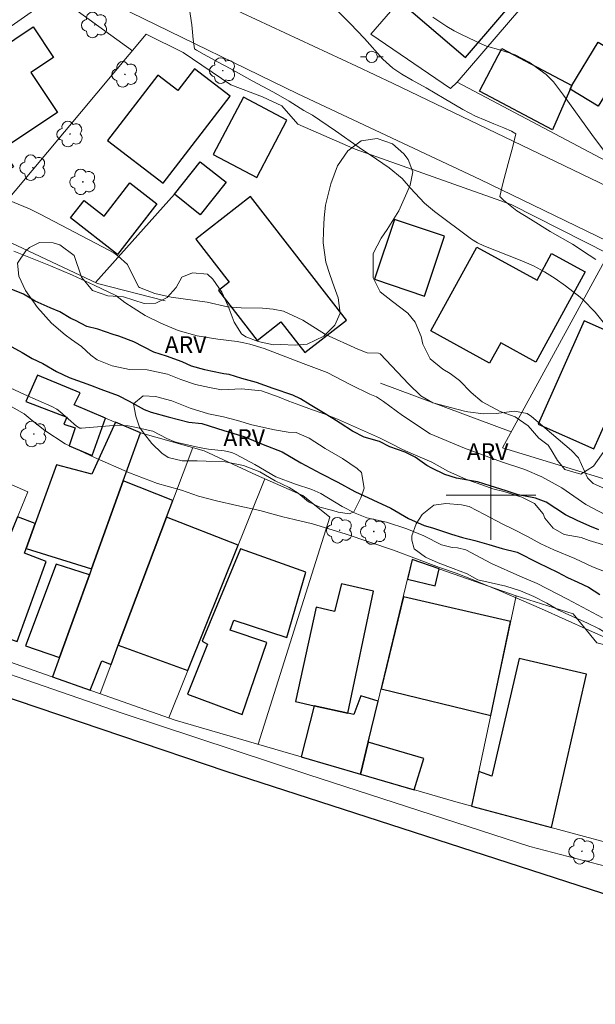
# Model space of a CAD drawing. Units: metres. Extents: x 291786 to 292302, y 1674352 to 1674917.
# Drawn here: x 291958 to 292009, y 1674455 to 1674542 of the extents above; entities that cross this region are included whole.
import ezdxf
from ezdxf.enums import TextEntityAlignment as Align

# ---------------------------------------------------------------- set-up
doc = ezdxf.new("R2010")
doc.units = ezdxf.units.M
doc.header["$MEASUREMENT"] = 0
for name, color, linetype, lineweight, true_color in [('Arvores_Isoladas', 7, 'Continuous', 18, 0x00ff33), ('Curvas_Intermediarias', 7, 'Continuous', 9, 0x783c14), ('Curvas_Mestras', 7, 'Continuous', 20, 0x783c14), ('Topon_Vegetacao', 7, 'Continuous', 9, 0x00ff33), ('Vegetacao', 7, 'Orla8', 9, 0x00ff33)]:
    doc.layers.add(name, color=color, linetype=linetype, lineweight=lineweight, true_color=true_color)
for name, color, linetype, lineweight in [('Cerca', 8, 'Cerca', 20), ('Edificacoes', 7, 'Continuous', 30), ('Limite_Restituicao', 6, 'Continuous', 30), ('Malha_Coordenadas', 7, 'Continuous', 15), ('Muro_Grade', 8, 'Continuous', 20), ('Pavimentacao_Asfaltica_S_Mfio', 10, 'Continuous', 15), ('Pavimentacao_Nao_Asfaltica_S_Mfio', 10, 'Continuous', 15), ('Poste', 7, 'Continuous', 9), ('Rio_Perene', 5, 'Continuous', 25)]:
    doc.layers.add(name, color=color, linetype=linetype, lineweight=lineweight)
doc.styles.add('Arial', font='arial.ttf', dxfattribs={"height": 1.5})
doc.styles.get("Standard").update_dxf_attribs({"font": 'arial.ttf'})
doc.linetypes.add('Cerca', pattern='A,10,0,["X",Standard,S=1,R=0,X=0,Y=-0.5],0.1', length=10.1)
doc.linetypes.add('Orla8', pattern='A,6,-0.5,["V",Standard,S=1,R=0,X=-0.5,Y=-1],-0.5,6,-0.5,["V",Standard,S=1,R=0,X=-0.5,Y=-1],-0.5', length=14)

# ---------------------------------------------------------------- blocks, each defined once
blk = doc.blocks.new('Arvore')
at = {"layer": 'Arvores_Isoladas'}
blk.add_lwpolyline([(-0.718, 0.493, 0.872324), (-0.722, -0.551, 0.862983), (0.284, -0.827, 0.900105), (0.89, 0.029, 0.863155), (0.262, 0.861, 0.882486)], format="xyb", close=True, dxfattribs=at)
blk.add_circle((0, 0), 0.0286, dxfattribs=at)
blk = doc.blocks.new('Poste')
at = {"layer": 'Poste'}
for points in [[(-0.5, 0), (-1, 0)], [(0.5, 0), (1, 0)]]:
    blk.add_lwpolyline(points, dxfattribs=at)
blk.add_lwpolyline([(0, 0.5, 1), (0, -0.5, 1)], format="xyb", close=True, dxfattribs=at)

msp = doc.modelspace()

# ---------------------------------------------------------------- linework, layer by layer
at = {"layer": 'Cerca', "flags": 128}
for points in [[(291967.982, 1674539.639), (291961.107, 1674544.64)], [(292010.494, 1674521.517), (292001.81, 1674525.941), (291987.887, 1674530.878), (291982.768, 1674533.111), (291981.341, 1674534.719), (291979.615, 1674535.53), (291976.783, 1674536.614), (291972.528, 1674539.485), (291969.219, 1674541.112), (291954.603, 1674523.708)], [(291943.386, 1674532.246), (291949.379, 1674526.791), (291954.603, 1674523.708), (291964.881, 1674518.89), (291970.907, 1674517.333)], [(291971.732, 1674526.84), (291964.701, 1674518.974)], [(292001.812, 1674505.652), (291990.144, 1674509.985)]]:
    msp.add_lwpolyline(points, dxfattribs=at)
at = {"layer": 'Curvas_Intermediarias', "flags": 128}
for points, elevation in [([(291973.062, 1674543.536), (291973.302, 1674541.947), (291973.419, 1674540.66), (291973.518, 1674539.826), (291973.711, 1674539.689), (291974.391, 1674539.322), (291975.638, 1674538.619), (291976.715, 1674538.052), (291978.669, 1674536.955), (291980.578, 1674535.951), (291981.987, 1674535.143), (291983.298, 1674534.327), (291984.073, 1674533.901), (291986.114, 1674532.514), (291988.242, 1674531.022), (291989.788, 1674529.981), (291990.925, 1674529.19), (291992.086, 1674528.244), (291992.814, 1674527.379), (291994.075, 1674526.039), (291994.955, 1674525.309), (291998.278, 1674522.838), (291998.8, 1674522.501), (291999.363, 1674522.235), (292002.763, 1674520.903), (292003.797, 1674520.445), (292004.799, 1674519.929), (292005.751, 1674519.328), (292006.671, 1674518.669), (292007.96, 1674517.657), (292008.204, 1674517.454), (292009.299, 1674516.31), (292010.375, 1674514.974)], 29), ([(292010.415, 1674530.308), (292009.01, 1674532.162), (292006.492, 1674535.686), (292005.588, 1674536.867), (292004.943, 1674537.534), (292003.427, 1674538.615), (292002.151, 1674539.297), (292000.881, 1674539.695), (291999.595, 1674540.063), (291999.184, 1674540.238), (291997.373, 1674541.095), (291996.706, 1674541.435), (291996.054, 1674541.8), (291994.811, 1674542.63)], 31), ([(292011.413, 1674500.019), (292009.133, 1674501.036), (292008.629, 1674501.556), (292007.808, 1674503.317), (292007.208, 1674503.976), (292003.614, 1674507.026), (292003.228, 1674507.282), (292002.098, 1674507.499), (292000.457, 1674507.283), (291999.344, 1674507.245), (291997.937, 1674507.435), (291997.645, 1674507.493), (291994.823, 1674508.238), (291993.736, 1674508.863), (291992.674, 1674509.892), (291990.099, 1674512.605), (291989.956, 1674512.655), (291988.939, 1674512.707), (291988.114, 1674513.016), (291985.236, 1674514.34), (291983.218, 1674515.612), (291981.488, 1674516.404), (291980.562, 1674516.595), (291979.605, 1674516.684), (291977.703, 1674516.697), (291976.487, 1674516.81), (291974.663, 1674517.209), (291971.445, 1674517.653), (291969.993, 1674517.977), (291968.612, 1674518.511), (291968.536, 1674518.59), (291967.543, 1674520.574), (291966.694, 1674521.357), (291966.324, 1674521.607), (291965.938, 1674521.834), (291959.75, 1674525.067), (291958.783, 1674525.541), (291956.415, 1674526.518)], 28), ([(292010.869, 1674497.914), (292008.488, 1674499.179), (292006.323, 1674500.659), (292004.546, 1674501.629), (292003.026, 1674502.278), (292000.959, 1674502.978), (291997.651, 1674504.184), (291994.562, 1674505.477), (291992.095, 1674507.116), (291990.409, 1674508.343), (291989.786, 1674508.78), (291989.198, 1674509.02), (291987.493, 1674509.833), (291985.362, 1674510.953), (291983.227, 1674511.737), (291981.307, 1674512.474), (291979.745, 1674513.072), (291978.463, 1674513.465), (291977.931, 1674513.601), (291977.343, 1674513.709), (291975.612, 1674513.914), (291973.764, 1674514.207), (291972.086, 1674514.699), (291970.513, 1674515.332), (291969.125, 1674516.025), (291968.046, 1674516.7), (291967.295, 1674517.197), (291966.51, 1674517.805), (291964.574, 1674518.743), (291962.632, 1674519.64), (291960.659, 1674520.466), (291957.41, 1674521.755)], 27), ([(291956.628, 1674509.795), (291958.351, 1674508.979), (291960.782, 1674507.922), (291961.247, 1674507.671), (291961.497, 1674507.477), (291962.982, 1674506.144), (291963.298, 1674505.982), (291963.44, 1674505.965), (291966.65, 1674506.232), (291967.594, 1674506.18), (291968.062, 1674506.102), (291969.816, 1674505.702), (291971.054, 1674505.044), (291971.671, 1674504.796), (291971.993, 1674504.705), (291973.937, 1674504.256), (291974.769, 1674504.094), (291976.177, 1674503.942), (291976.861, 1674503.801), (291977.245, 1674503.634), (291978.911, 1674502.731), (291980.801, 1674501.639), (291982.548, 1674500.985), (291984.011, 1674500.499), (291984.82, 1674500.142), (291986.717, 1674498.995), (291987.89, 1674498.403), (291988.906, 1674497.984), (291990.669, 1674497.581), (291992.49, 1674497.006), (291994.001, 1674496.373), (291995.597, 1674495.576), (291996.541, 1674495.334), (291997.001, 1674495.313), (291997.774, 1674495.11), (292000.049, 1674493.914), (292002.58, 1674492.783), (292004.115, 1674492.119), (292006.85, 1674490.72), (292009.969, 1674489.048)], 27), ([(291956.539, 1674508.26), (291958.321, 1674507.264), (291959.027, 1674506.658), (291960.167, 1674505.762), (291961.994, 1674504.587), (291964.587, 1674503.362), (291967.712, 1674501.979), (291970.211, 1674501.043), (291971.078, 1674500.811), (291972.377, 1674500.439), (291973.883, 1674499.894), (291975.487, 1674499.495), (291977.317, 1674499.065), (291979.37, 1674498.624), (291981.415, 1674498.066), (291982.438, 1674497.822), (291984.061, 1674497.451), (291986.989, 1674496.561), (291991.314, 1674495.106), (291995.417, 1674493.548), (291996.9, 1674493.042), (291998.112, 1674492.574), (292000.742, 1674491.495), (292004.502, 1674489.872), (292008.729, 1674487.963), (292011.533, 1674486.714)], 28)]:
    msp.add_lwpolyline(points, dxfattribs=dict(at, elevation=elevation))
at = {"layer": 'Curvas_Mestras', "elevation": 30, "flags": 128}
msp.add_lwpolyline([(291986.156, 1674543.36), (291987.416, 1674542.092), (291988.715, 1674540.725), (291990.358, 1674538.884), (291991.233, 1674538.099), (291992.054, 1674537.563), (291992.972, 1674537.028), (291994.215, 1674536.329), (291995.825, 1674535.4), (291997.477, 1674534.397), (291998.637, 1674533.822), (291999.487, 1674533.442), (292000.258, 1674533.136), (292001.15, 1674532.775), (292001.834, 1674532.458), (292002.223, 1674532.243), (292001.952, 1674531.094), (292001.549, 1674529.587), (292001.07, 1674527.817), (292000.81, 1674526.633), (292001.113, 1674526.307), (292001.581, 1674525.949), (292002.322, 1674525.373), (292003.539, 1674524.608), (292005.285, 1674523.531), (292007.284, 1674522.395), (292008.788, 1674521.42), (292009.355, 1674521.038)], dxfattribs=at)
at = {"layer": 'Edificacoes', "flags": 128}
for points in [[(291992.015, 1674544.294), (291991.83, 1674544.082), (291997.726, 1674539.03), (292003.868, 1674546.199), (291998.367, 1674550.912), (291991.874, 1674544.438)], [(291951.483, 1674537.909), (291953.715, 1674534.55), (291955.846, 1674535.966), (291954.172, 1674538.486), (291959.131, 1674541.78), (291960.941, 1674539.055), (291958.921, 1674537.713), (291961.291, 1674534.146), (291956.326, 1674530.848), (291957.355, 1674529.298), (291953.686, 1674526.861), (291951.948, 1674529.479), (291952.87, 1674530.092), (291951.752, 1674531.776), (291950.841, 1674531.171), (291947.988, 1674535.465)], [(292007.222, 1674536.559), (292009.575, 1674540.417), (292012.128, 1674538.86), (292009.591, 1674534.701), (292007.081, 1674536.232)], [(292005.512, 1674532.583), (291998.971, 1674536.027), (292000.981, 1674539.845), (292007.222, 1674536.559)], [(291970.718, 1674527.822), (291976.707, 1674535.593), (291973.523, 1674538.046), (291972.027, 1674536.104), (291970.258, 1674537.467), (291965.766, 1674531.638)], [(291979.086, 1674528.344), (291981.779, 1674533.455), (291977.895, 1674535.501), (291975.202, 1674530.391)], [(291971.732, 1674526.84), (291974.04, 1674529.748), (291976.345, 1674527.918), (291974.037, 1674525.01)], [(291970.169, 1674525.984), (291966.652, 1674521.478), (291962.464, 1674524.748), (291963.669, 1674526.291), (291965.451, 1674524.9), (291967.763, 1674527.862)], [(291987.109, 1674515.622), (291978.541, 1674526.631), (291973.652, 1674522.827), (291976.627, 1674519.005), (291975.66, 1674518.251), (291979.12, 1674513.805), (291981.251, 1674515.463), (291983.384, 1674512.722)], [(291994.055, 1674517.763), (291995.844, 1674523.093), (291991.379, 1674524.591), (291989.59, 1674519.261)], [(292008.421, 1674519.915), (292004.019, 1674511.872), (292000.878, 1674513.591), (291999.886, 1674511.778), (291994.633, 1674514.653), (291998.729, 1674522.138), (292004.121, 1674519.187), (292005.419, 1674521.558)], [(292012.708, 1674512.022), (292013.299, 1674513.346), (292008.341, 1674515.559), (292004.226, 1674506.337), (292009.184, 1674504.125), (292011.201, 1674508.646)], [(291962.793, 1674508.064), (291963.327, 1674509.12), (291959.496, 1674510.698), (291958.481, 1674508.348), (291962.119, 1674506.966), (291961.847, 1674506.345), (291962.884, 1674506.009), (291962.336, 1674504.392), (291964.384, 1674503.534), (291965.588, 1674506.873)], [(291967.154, 1674501.271), (291968.695, 1674505.549), (291966.464, 1674506.5), (291964.368, 1674501.871), (291961.207, 1674502.719), (291959.301, 1674497.484), (291958.483, 1674495.24), (291964.325, 1674493.413)], [(291971.034, 1674498.048), (291971.594, 1674499.534), (291967.154, 1674501.271), (291964.325, 1674493.413), (291964.142, 1674492.905), (291961.485, 1674485.526), (291960.858, 1674483.787), (291964.219, 1674482.606), (291965.248, 1674485.223), (291966.081, 1674484.897), (291966.724, 1674486.602)], [(291959.301, 1674497.484), (291957.717, 1674498.058), (291954.216, 1674489.512), (291953.718, 1674488.297), (291957.689, 1674486.937), (291960.288, 1674494.091), (291958.335, 1674494.833), (291958.483, 1674495.24)], [(291966.724, 1674486.602), (291972.924, 1674484.342), (291977.43, 1674495.532), (291971.034, 1674498.048)], [(291977.634, 1674495.206), (291974.221, 1674486.967), (291974.705, 1674486.717), (291972.915, 1674482.255), (291977.791, 1674480.435), (291979.994, 1674486.84), (291976.7, 1674487.945), (291977.041, 1674488.834), (291981.788, 1674487.3), (291983.464, 1674493.13)], [(291964.142, 1674492.905), (291961.185, 1674493.828), (291958.445, 1674486.562), (291961.485, 1674485.526)], [(291992.56, 1674492.496), (291995.007, 1674491.906), (291995.371, 1674493.414), (291992.982, 1674494.244)], [(291987.212, 1674480.553), (291989.505, 1674491.422), (291986.654, 1674492.076), (291986.038, 1674489.631), (291984.391, 1674490.01), (291982.549, 1674481.575), (291984.226, 1674481.207)], [(292001.759, 1674488.73), (291992.18, 1674490.922), (291990.198, 1674482.708), (291999.978, 1674480.326)], [(291998.27, 1674472.266), (292005.414, 1674470.342), (292008.543, 1674484.026), (292002.535, 1674485.421), (292000.069, 1674474.935), (291998.922, 1674475.34)], [(291989.052, 1674477.96), (291989.938, 1674481.629), (291988.378, 1674482.09), (291987.773, 1674480.431), (291987.212, 1674480.553), (291984.226, 1674481.207), (291983.047, 1674476.666), (291988.366, 1674475.118)], [(291988.366, 1674475.118), (291993.159, 1674473.723), (291994.019, 1674476.495), (291989.052, 1674477.96)]]:
    msp.add_lwpolyline(points, close=True, dxfattribs=at)
at = {"layer": 'Limite_Restituicao', "flags": 128}
msp.add_lwpolyline([(292095.272, 1674661.827), (292112.896, 1674646.14), (292141.998, 1674626.366), (292180.961, 1674607.632), (292220.437, 1674585.002), (292258.148, 1674562.02), (292279.597, 1674550.315), (292260.019, 1674502.172), (292246.205, 1674463.7), (292230.89, 1674446.374), (292198.57, 1674437.943), (292175.124, 1674415.984), (292136.522, 1674429.334), (292108.896, 1674440.765), (292014.135, 1674463.128), (291976.369, 1674475.334), (291929.73, 1674491.101), (291883.844, 1674506.169), (291853.61, 1674544.668), (291837.053, 1674563.66), (291827.693, 1674498.325), (291825.053, 1674409.127), (291812.248, 1674363.162), (291802.815, 1674363.813)], dxfattribs=at)
at = {"layer": 'Malha_Coordenadas', "flags": 128}
for points in [[(292000, 1674504), (292000, 1674496)], [(292004, 1674500), (291996, 1674500)]]:
    msp.add_lwpolyline(points, dxfattribs=at)
at = {"layer": 'Muro_Grade', "flags": 128}
for points in [[(291996.978, 1674536.837), (292006.141, 1674547.531), (292017.288, 1674559.324), (292022.147, 1674564.354), (292022.628, 1674563.736), (292048.309, 1674587.711), (292040.585, 1674595.316), (292035.796, 1674600.558), (292034.873, 1674599.803), (292030.583, 1674605.577), (292026.929, 1674610.57), (291994.006, 1674596.543), (292001.283, 1674582.261), (292004.301, 1674574.606)], [(291954.772, 1674554.783), (291957.161, 1674550.501), (291961.107, 1674544.64), (291943.386, 1674532.246)], [(292039.41, 1674527.775), (292033.181, 1674518.812), (292025.163, 1674522.177), (292011.905, 1674528.978), (291996.978, 1674536.837), (291996.38, 1674536.275), (291989.267, 1674541.127), (291992.015, 1674544.294), (291989.381, 1674546.979)], [(292001.029, 1674504.222), (292010.494, 1674521.517), (292019.902, 1674516.899), (292033.538, 1674510.394), (292041.079, 1674507.445), (292034.752, 1674491.847)], [(292023.425, 1674515.218), (292016.421, 1674499.521), (292001.029, 1674504.222)], [(291968.695, 1674505.549), (291965.588, 1674506.873)], [(291960.858, 1674483.787), (291968.695, 1674505.549), (291974.388, 1674503.957), (291979.06, 1674501.792), (291983.216, 1674499.974), (291985.62, 1674498.037), (291979.201, 1674477.786)], [(291953.002, 1674486.549), (291958.633, 1674500.291), (291948.436, 1674504.751)], [(291965.101, 1674482.296), (291973.368, 1674504.242)], [(291979.817, 1674501.461), (291971.232, 1674480.14)], [(292018.285, 1674466.875), (291996.855, 1674472.647), (291971.817, 1674479.935), (291932.818, 1674493.645), (291918.077, 1674499.645)], [(291988.366, 1674475.118), (291992.982, 1674494.244), (292002.245, 1674491.025), (291998.27, 1674472.266)], [(292002.245, 1674491.025), (292007.356, 1674489.409), (292009.472, 1674486.82), (292022.132, 1674483.597)]]:
    msp.add_lwpolyline(points, dxfattribs=at)
at = {"layer": 'Pavimentacao_Asfaltica_S_Mfio', "ltscale": 0.01, "flags": 128}
for points in [[(292070.576, 1674502.675), (292055.195, 1674507.838), (292038.11, 1674513.898), (292027.393, 1674519.212), (292012.701, 1674526.428), (291991.263, 1674536.727), (291987.996, 1674538.286), (291976.484, 1674543.624), (291969.022, 1674547.493), (291965.838, 1674549.446), (291963.707, 1674551.411), (291962.223, 1674553.04), (291958.247, 1674559.272), (291953.222, 1674569.606)], [(291957.665, 1674552.557), (291959.426, 1674549.957), (291961.713, 1674547.046), (291964.828, 1674544.675), (291967.842, 1674543.067), (291982.753, 1674535.8), (291999.039, 1674528.158), (292018.036, 1674518.959), (292030.82, 1674512.918), (292039.22, 1674509.055), (292047.39, 1674506.485), (292061.975, 1674501.798), (292070.073, 1674499.138)]]:
    msp.add_lwpolyline(points, dxfattribs=at)
at = {"layer": 'Pavimentacao_Nao_Asfaltica_S_Mfio', "ltscale": 0.01, "flags": 128}
msp.add_lwpolyline([(291882.643, 1674511.241), (291886.806, 1674509.42), (291903.723, 1674503.057), (291925.169, 1674494.821), (291947.607, 1674487.281), (291967.082, 1674480.549), (291983.732, 1674475.057), (292003.485, 1674468.657), (292010.996, 1674466.689), (292022.147, 1674463.715), (292030.313, 1674461.613), (292040.592, 1674459.403), (292050.795, 1674457.287)], dxfattribs=at)
at = {"layer": 'Rio_Perene', "flags": 128}
for points in [[(292009.646, 1674496.909), (292008.831, 1674497.235), (292007.688, 1674497.732), (292006.65, 1674498.246), (292005.801, 1674498.818), (292004.944, 1674499.359), (292003.982, 1674499.717), (292003.843, 1674499.769), (292002.425, 1674500.015), (292001.357, 1674500.396), (291999.927, 1674500.834), (291998.791, 1674501.174), (291998.255, 1674501.284), (291996.935, 1674501.524), (291995.871, 1674501.83), (291994.728, 1674502.398), (291994.282, 1674502.635), (291993.226, 1674503.38), (291992.335, 1674503.828), (291990.973, 1674504.306), (291990.064, 1674504.791), (291988.694, 1674505.176), (291987.634, 1674505.713), (291986.524, 1674506.426), (291985.875, 1674506.841), (291984.898, 1674507.442), (291983.853, 1674508.066), (291982.996, 1674508.599), (291982.307, 1674508.925), (291980.567, 1674509.515), (291979.069, 1674510.039), (291977.76, 1674510.408), (291976.617, 1674510.749), (291976.142, 1674510.812), (291974.995, 1674511.047), (291974.455, 1674511.176), (291973.259, 1674511.516), (291972.418, 1674511.902), (291971.041, 1674512.396), (291969.898, 1674512.744), (291968.109, 1674513.683), (291966.77, 1674514.17), (291966.279, 1674514.343), (291964.899, 1674514.802), (291963.906, 1674515.042), (291962.903, 1674515.577), (291962.476, 1674515.771), (291961.499, 1674516.341), (291960.642, 1674516.717), (291959.288, 1674517.313), (291958.265, 1674517.929), (291957.145, 1674518.364)], [(291957.221, 1674513.245), (291958.138, 1674512.729), (291959.028, 1674512.193), (291959.983, 1674511.733), (291961.194, 1674511.032), (291962.349, 1674510.484), (291964.246, 1674509.818), (291965.163, 1674509.443), (291966.718, 1674508.893), (291967.706, 1674508.389), (291969.031, 1674507.636), (291969.665, 1674507.394), (291971.189, 1674506.985), (291973.038, 1674506.525), (291974.192, 1674506.377), (291976.158, 1674505.774), (291977.946, 1674505.219), (291979.667, 1674504.515), (291981.361, 1674503.853), (291983.025, 1674502.885), (291984.825, 1674501.927), (291986.323, 1674501.152), (291987.862, 1674500.335), (291989.459, 1674499.578), (291991.062, 1674498.828), (291992.632, 1674497.91), (291994.032, 1674497.283), (291994.771, 1674497.09), (291996.473, 1674496.53), (291997.461, 1674496.231), (291998.559, 1674495.952), (291999.801, 1674495.598), (292001, 1674495.231), (292002.351, 1674494.913), (292004.23, 1674493.96), (292005.936, 1674493.129), (292006.834, 1674492.664), (292007.751, 1674492.234), (292008.717, 1674491.777), (292009.728, 1674491.141)]]:
    msp.add_lwpolyline(points, dxfattribs=at)
at = {"layer": 'Vegetacao', "flags": 128}
for points in [[(292005.568, 1674497.052), (292004.826, 1674497.945), (292004.674, 1674498.326), (292003.902, 1674499.252), (292002.755, 1674499.822), (292001.146, 1674500.311), (292000.169, 1674500.576), (291999.28, 1674500.882), (291997.83, 1674501.393), (291996.157, 1674502.148), (291994.726, 1674502.955), (291993.052, 1674503.654), (291992.117, 1674504.072), (291991.114, 1674504.577), (291990.062, 1674505.111), (291988.987, 1674505.598), (291987.378, 1674506.292), (291986.287, 1674506.771), (291985.095, 1674507.256), (291983.986, 1674507.644), (291982.933, 1674508.02), (291981.957, 1674508.371), (291981.094, 1674508.737), (291979.526, 1674509.293), (291977.717, 1674509.472), (291975.945, 1674509.398), (291974.874, 1674509.604), (291973.617, 1674509.872), (291972.319, 1674510.326), (291971.115, 1674510.783), (291969.317, 1674511.179), (291967.734, 1674511.206), (291966.182, 1674511.54), (291964.827, 1674512.085), (291964.263, 1674512.499), (291963.438, 1674513.259), (291962.541, 1674513.898), (291961.984, 1674514.311), (291960.757, 1674515.345), (291959.5, 1674516.742), (291958.433, 1674518.256), (291957.842, 1674519.55), (291957.713, 1674520.69), (291958.455, 1674521.81), (291958.796, 1674522.107), (291959.696, 1674522.538), (291960.908, 1674522.524), (291961.513, 1674522.327), (291962.789, 1674521.392), (291963.441, 1674519.433), (291964.433, 1674518.26), (291965.784, 1674517.782), (291967.177, 1674517.702), (291969.036, 1674517.099), (291970.081, 1674517.134), (291971.084, 1674517.632), (291971.894, 1674518.531), (291972.404, 1674519.453), (291973.351, 1674519.845), (291974.683, 1674519.703), (291975.175, 1674519.278), (291975.982, 1674518.103), (291976.531, 1674516.86), (291977.061, 1674515.44), (291977.739, 1674514.385), (291978.125, 1674514.128), (291979.223, 1674513.696), (291980.582, 1674513.423), (291981.184, 1674513.428), (291982.592, 1674513.372), (291983.599, 1674513.479), (291985.067, 1674514.196), (291986.063, 1674515.168), (291986.551, 1674516.24), (291986.362, 1674517.609), (291986.013, 1674518.593), (291985.623, 1674519.699), (291985.256, 1674520.798), (291985.013, 1674522.515), (291985.04, 1674523.569), (291985.1, 1674524.73), (291985.221, 1674525.866), (291985.713, 1674527.764), (291986.292, 1674529.365), (291987.211, 1674530.716), (291988.411, 1674531.599), (291989.846, 1674531.807), (291991.209, 1674531.333), (291992.227, 1674530.456), (291992.621, 1674529.93), (291993.03, 1674528.835), (291992.788, 1674527.66), (291992.5, 1674526.984), (291991.785, 1674525.369), (291990.733, 1674523.707), (291990.195, 1674522.924), (291989.492, 1674521.549), (291989.477, 1674519.393), (291990.098, 1674518.13), (291991.211, 1674517.263), (291992.581, 1674516.236), (291993.236, 1674515.434), (291993.781, 1674514.156), (291993.918, 1674513.467), (291994.577, 1674512.164), (291995.705, 1674511.226), (291996.371, 1674510.839), (291997.196, 1674510.237), (291998.245, 1674509.146), (291999.207, 1674508.321), (292000.831, 1674507.46), (292002.156, 1674506.986), (292003.318, 1674506.195), (292004.272, 1674505.085), (292005.101, 1674504.463), (292005.381, 1674504.049), (292005.953, 1674503.082), (292006.604, 1674502.301), (292008.035, 1674501.865), (292009.167, 1674502.582), (292009.886, 1674503.601), (292010.643, 1674504.698), (292011.778, 1674505.411), (292012.418, 1674505.328), (292013.573, 1674504.924), (292013.989, 1674505.045), (292015.166, 1674505.549), (292016.503, 1674506.161), (292017.767, 1674506.233), (292018.6, 1674505.433), (292018.785, 1674504.874), (292018.634, 1674503.596), (292018.013, 1674502.56), (292017.582, 1674502.115), (292016.711, 1674501.114), (292015.973, 1674500.353), (292015.618, 1674499.986), (292015.005, 1674498.879), (292015.432, 1674498.143), (292016.125, 1674497.065), (292015.868, 1674496.167), (292015.357, 1674495.277), (292014.259, 1674494.903), (292013.4, 1674495.012), (292012.302, 1674495.159), (292011.681, 1674495.277), (292010.266, 1674495.507), (292008.759, 1674495.959), (292008.047, 1674496.22), (292006.548, 1674496.491)], [(291983.696, 1674499.418), (291982.783, 1674500.175), (291981.984, 1674500.67), (291980.735, 1674501.27), (291979.365, 1674502.084), (291977.896, 1674502.654), (291976.279, 1674502.977), (291974.568, 1674503.045), (291973.77, 1674503.074), (291972.441, 1674503.054), (291971.184, 1674503.369), (291970.609, 1674503.74), (291969.723, 1674504.595), (291968.962, 1674505.572), (291968.61, 1674506.07), (291968.277, 1674507.038), (291968.076, 1674508.15), (291968.946, 1674508.867), (291970.044, 1674508.798), (291971.498, 1674508.402), (291973.141, 1674507.75), (291974.772, 1674507.261), (291976.12, 1674506.992), (291977.365, 1674506.673), (291978.652, 1674506.271), (291980.659, 1674505.813), (291981.908, 1674505.632), (291982.597, 1674505.577), (291983.77, 1674505.097), (291985.213, 1674504.159), (291986.746, 1674503.284), (291988.06, 1674502.388), (291988.45, 1674502.023), (291988.681, 1674500.626), (291988.374, 1674499.765), (291987.773, 1674498.52), (291987.36, 1674498.347), (291986.361, 1674498.478), (291985.891, 1674498.625), (291984.721, 1674498.927)], [(291992.94, 1674495.974), (291992.936, 1674496.365), (291993.315, 1674497.451), (291993.848, 1674498.262), (291994.893, 1674499.095), (291995.979, 1674499.26), (291997.368, 1674499.129), (291998.046, 1674498.975), (291999.439, 1674498.263), (292001.006, 1674497.447), (292002.04, 1674496.949), (292003.255, 1674496.322), (292004.47, 1674495.664), (292005.625, 1674495.109), (292007.484, 1674494.356), (292009.085, 1674493.607), (292010.815, 1674492.935), (292012.371, 1674492.312), (292013.685, 1674491.818), (292014.763, 1674491.375), (292015.706, 1674490.981), (292016.895, 1674490.485), (292018.538, 1674489.817), (292020.097, 1674489.167), (292021.347, 1674488.568), (292023.084, 1674487.595), (292024.125, 1674486.639), (292024.599, 1674485.697), (292024.629, 1674484.259), (292024.478, 1674484.103), (292023.41, 1674483.855), (292022.544, 1674483.829), (292021.241, 1674483.932), (292019.474, 1674484.304), (292018.414, 1674484.483), (292017.233, 1674484.734), (292016.089, 1674485), (292014.166, 1674485.173), (292013.095, 1674485.711), (292011.978, 1674486.55), (292010.839, 1674487.373), (292009.673, 1674488.074), (292008.571, 1674488.597), (292007.007, 1674489.29), (292006.076, 1674489.736), (292004.99, 1674490.377), (292003.843, 1674490.955), (292002.627, 1674491.471), (292001.321, 1674491.878), (292000.027, 1674492.185), (291998.823, 1674492.445), (291997.873, 1674492.973), (291996.627, 1674493.45), (291995.276, 1674493.96), (291994.144, 1674494.467), (291993.141, 1674495.202)]]:
    msp.add_lwpolyline(points, close=True, dxfattribs=at)

# ---------------------------------------------------------------- block references
at = {"layer": 'Arvores_Isoladas'}
for p in [(291964.615, 1674541.945), (291967.314, 1674537.54), (291976.051, 1674537.871), (291962.421, 1674532.215), (291959.105, 1674529.213), (291963.568, 1674527.947), (291959.177, 1674505.455), (291986.493, 1674496.868), (291989.533, 1674496.752), (292008.127, 1674468.228)]:
    msp.add_blockref('Arvore', p, dxfattribs=at)
at = {"layer": 'Poste'}
msp.add_blockref('Poste', (291989.364, 1674539.098), dxfattribs=at)

# ---------------------------------------------------------------- texts
at = {"layer": 'Topon_Vegetacao', "style": 'Arial'}
for p in [(291972.735, 1674513.433), (291977.964, 1674505.126), (291999.707, 1674503.875)]:
    msp.add_text('ARV', height=1.5, dxfattribs=at).set_placement(p, align=Align.MIDDLE_CENTER)

doc.saveas('drawing.dxf')
